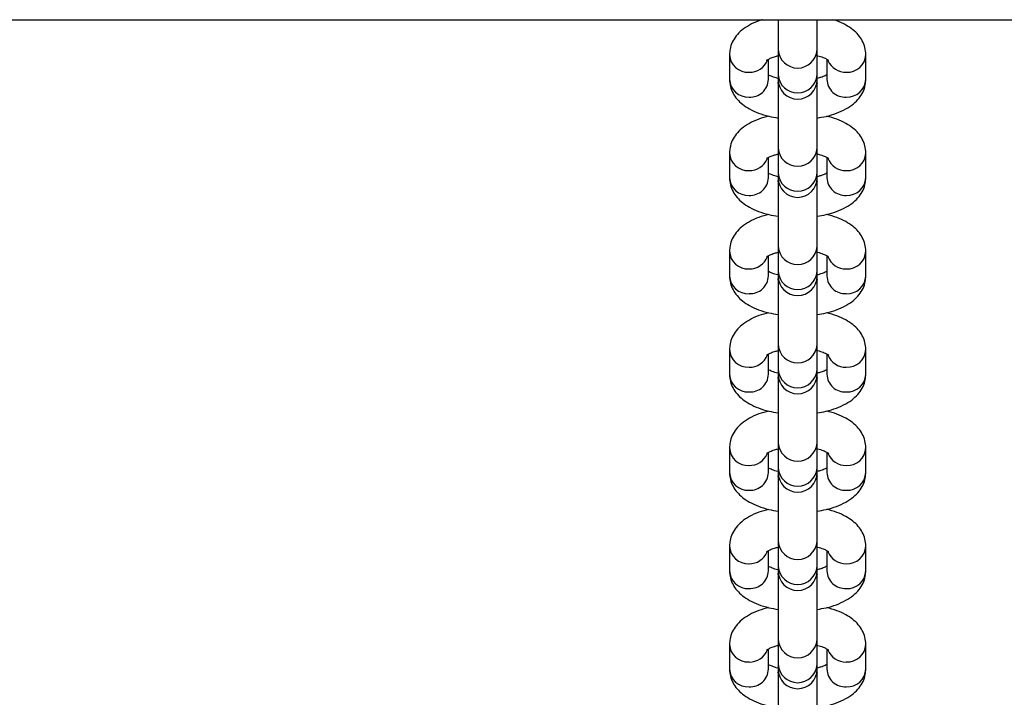
# Model space of a CAD drawing. Units: millimetres. Extents: x -672 to 1129, y -457 to 456.
# Drawn here: x -76 to -61, y 115 to 125 of the extents above; entities that cross this region are included whole.
import ezdxf

# ---------------------------------------------------------------- set-up
doc = ezdxf.new("R2010")
doc.units = ezdxf.units.MM

msp = doc.modelspace()

# ---------------------------------------------------------------- linework, layer by layer
at = {"color": 7, "linetype": 'Continuous', "lineweight": 25}
for p, q in [((-217.384, 125), (143.017, 125)), ((-64.176, 124.996), (-64.176, 111.972)), ((-63.576, 111.972), (-63.576, 124.998)), ((-64.925, 124.462), (-64.925, 124.08)), ((-62.825, 124.08), (-62.825, 124.462)), ((-64.325, 124.08), (-64.325, 124.392)), ((-63.425, 124.393), (-63.425, 124.08)), ((-64.925, 122.949), (-64.925, 122.567)), ((-64.325, 122.567), (-64.325, 122.879)), ((-63.425, 122.879), (-63.425, 122.567)), ((-62.825, 122.567), (-62.825, 122.949)), ((-64.925, 121.436), (-64.925, 121.054)), ((-64.325, 121.054), (-64.325, 121.365)), ((-63.425, 121.366), (-63.425, 121.054)), ((-62.825, 121.054), (-62.825, 121.436)), ((-64.925, 119.922), (-64.925, 119.54)), ((-64.325, 119.54), (-64.325, 119.852)), ((-63.425, 119.853), (-63.425, 119.54)), ((-62.825, 119.54), (-62.825, 119.922)), ((-64.925, 118.409), (-64.925, 118.027)), ((-64.325, 118.027), (-64.325, 118.339)), ((-63.425, 118.339), (-63.425, 118.027)), ((-62.825, 118.027), (-62.825, 118.409)), ((-64.925, 116.896), (-64.925, 116.514)), ((-64.325, 116.514), (-64.325, 116.826)), ((-63.425, 116.826), (-63.425, 116.514)), ((-62.825, 116.514), (-62.825, 116.896)), ((-64.925, 115.383), (-64.925, 115)), ((-64.325, 115), (-64.325, 115.312)), ((-63.425, 115.313), (-63.425, 115)), ((-62.825, 115), (-62.825, 115.383))]:
    msp.add_line(p, q, dxfattribs=at)
at = {"color": 8, "linetype": 'Continuous', "lineweight": 25}
for p, q in [((-64.176, 124.02), (-64.174, 124.037)), ((-64.176, 124.018), (-64.173, 124.036)), ((-63.579, 124.037), (-63.576, 124.02)), ((-63.579, 124.036), (-63.576, 124.018)), ((-64.176, 122.506), (-64.174, 122.524)), ((-64.176, 122.505), (-64.173, 122.523)), ((-63.579, 122.524), (-63.576, 122.506)), ((-63.579, 122.523), (-63.576, 122.505)), ((-64.176, 120.993), (-64.174, 121.011)), ((-64.176, 120.991), (-64.173, 121.009)), ((-63.579, 121.011), (-63.576, 120.993)), ((-63.579, 121.009), (-63.576, 120.991)), ((-64.176, 119.48), (-64.174, 119.497)), ((-64.176, 119.478), (-64.173, 119.496)), ((-63.579, 119.497), (-63.576, 119.48)), ((-63.579, 119.496), (-63.576, 119.478)), ((-64.176, 117.967), (-64.174, 117.984)), ((-64.176, 117.965), (-64.173, 117.983)), ((-63.579, 117.984), (-63.576, 117.967)), ((-63.579, 117.983), (-63.576, 117.965)), ((-64.176, 116.453), (-64.174, 116.471)), ((-64.176, 116.451), (-64.173, 116.47)), ((-63.579, 116.471), (-63.576, 116.453)), ((-63.579, 116.47), (-63.576, 116.451)), ((-64.176, 114.94), (-64.174, 114.958)), ((-64.176, 114.938), (-64.173, 114.956)), ((-63.579, 114.958), (-63.576, 114.94)), ((-63.579, 114.956), (-63.576, 114.938))]:
    msp.add_line(p, q, dxfattribs=at)
for centre, radius, start, end in [((-64.639, 124.477), 0.287, 182.8958, 272.7722), ((-63.876, 124.557), 0.301, 184.3467, 355.6533), ((-63.112, 124.477), 0.287, 267.2274, 357.1184), ((-64.616, 124.487), 0.297, 268.2351, 338.589), ((-63.134, 124.488), 0.298, 202.8359, 271.7177), ((-63.876, 124.173), 0.301, 184.3467, 355.6533), ((-64.639, 124.095), 0.287, 182.8821, 272.7726), ((-64.609, 124.092), 0.284, 266.7619, 357.5834), ((-63.142, 124.092), 0.284, 182.4166, 273.2381), ((-63.112, 124.095), 0.287, 267.2274, 357.1179), ((-64.639, 122.963), 0.287, 182.8958, 272.7722), ((-63.876, 123.044), 0.301, 184.3467, 355.6533), ((-63.112, 122.963), 0.287, 267.2274, 357.1184), ((-64.617, 122.975), 0.298, 268.2971, 336.7177), ((-63.135, 122.974), 0.297, 201.1198, 271.7746), ((-63.876, 122.659), 0.301, 184.3467, 355.6533), ((-64.639, 122.581), 0.287, 182.8821, 272.7726), ((-64.609, 122.579), 0.284, 266.7619, 357.5834), ((-63.142, 122.579), 0.284, 182.4166, 273.2381), ((-63.112, 122.581), 0.287, 267.2274, 357.1179), ((-64.639, 121.45), 0.287, 182.8958, 272.7722), ((-63.876, 121.531), 0.301, 184.3467, 355.6533), ((-63.112, 121.45), 0.287, 267.2274, 357.1184), ((-64.616, 121.461), 0.297, 268.2351, 338.589), ((-63.135, 121.46), 0.297, 201.1198, 271.7746), ((-63.876, 121.146), 0.301, 184.3467, 355.6533), ((-64.639, 121.068), 0.287, 182.8821, 272.7726), ((-64.609, 121.066), 0.284, 266.7619, 357.5834), ((-63.142, 121.066), 0.284, 182.4166, 273.2381), ((-63.112, 121.068), 0.287, 267.2274, 357.1179), ((-63.876, 120.017), 0.301, 184.3467, 355.6533), ((-64.639, 119.937), 0.287, 182.8958, 272.7722), ((-63.112, 119.937), 0.287, 267.2274, 357.1184), ((-64.616, 119.947), 0.297, 268.2351, 338.589), ((-63.135, 119.947), 0.297, 201.1198, 271.7746), ((-64.639, 119.555), 0.287, 182.8821, 272.7726), ((-64.609, 119.552), 0.284, 266.7619, 357.5834), ((-63.876, 119.633), 0.301, 184.3467, 355.6533), ((-63.142, 119.552), 0.284, 182.4166, 273.2381), ((-63.112, 119.555), 0.287, 267.2274, 357.1179), ((-63.876, 118.504), 0.301, 184.3467, 355.6533), ((-64.639, 118.423), 0.287, 182.8958, 272.7722), ((-63.135, 118.434), 0.297, 201.1198, 271.7746), ((-63.112, 118.423), 0.287, 267.2274, 357.1184), ((-64.617, 118.435), 0.298, 268.2971, 336.7177), ((-64.639, 118.041), 0.287, 182.8821, 272.7726), ((-64.609, 118.039), 0.284, 266.7619, 357.5834), ((-63.876, 118.12), 0.301, 184.3467, 355.6533), ((-63.142, 118.039), 0.284, 182.4166, 273.2381), ((-63.112, 118.041), 0.287, 267.2274, 357.1179), ((-63.876, 116.991), 0.301, 184.3467, 355.6533), ((-64.639, 116.91), 0.287, 182.8958, 272.7722), ((-63.135, 116.921), 0.297, 201.1198, 271.7746), ((-63.112, 116.91), 0.287, 267.2274, 357.1184), ((-64.617, 116.922), 0.298, 268.2971, 336.7177), ((-64.639, 116.528), 0.287, 182.8821, 272.7726), ((-64.609, 116.526), 0.284, 266.7619, 357.5834), ((-63.876, 116.606), 0.301, 184.3467, 355.6533), ((-63.142, 116.526), 0.284, 182.4166, 273.2381), ((-63.112, 116.528), 0.287, 267.2274, 357.1179), ((-63.876, 115.477), 0.301, 184.3467, 355.6533), ((-64.639, 115.397), 0.287, 182.8958, 272.7722), ((-64.616, 115.407), 0.297, 268.2351, 338.589), ((-63.135, 115.407), 0.297, 201.1198, 271.7746), ((-63.112, 115.397), 0.287, 267.2274, 357.1184), ((-64.639, 115.015), 0.287, 182.8821, 272.7726), ((-64.609, 115.012), 0.284, 266.7619, 357.5834), ((-63.876, 115.093), 0.301, 184.3467, 355.6533), ((-63.142, 115.012), 0.284, 182.4166, 273.2381), ((-63.112, 115.015), 0.287, 267.2274, 357.1179)]:
    msp.add_arc(centre, radius, start, end, dxfattribs=at)
at = {"color": 7, "linetype": 'Continuous', "lineweight": 25}
for centre, end in [((-63.876, 124.078), 360), ((-63.876, 122.565), 0), ((-63.876, 121.052), 0), ((-63.876, 119.539), 360), ((-63.876, 118.025), 360), ((-63.876, 116.512), 0), ((-63.876, 114.999), 360)]:
    msp.add_arc(centre, 0.3, 180, end, dxfattribs=at)
for points, knots in [([(-64.415, 125), (-64.434, 124.995), (-64.509, 124.973), (-64.618, 124.921), (-64.735, 124.844), (-64.823, 124.755), (-64.885, 124.656), (-64.92, 124.556), (-64.924, 124.49), (-64.925, 124.462)], [0, 0, 0, 0, 0.068494, 0.267425, 0.447891, 0.607617, 0.75415, 0.894431, 1, 1, 1, 1]), ([(-62.825, 124.462), (-62.828, 124.499), (-62.834, 124.573), (-62.876, 124.677), (-62.94, 124.769), (-63.026, 124.851), (-63.136, 124.922), (-63.241, 124.972), (-63.315, 124.994), (-63.337, 125)], [0, 0, 0, 0, 0.135963, 0.276716, 0.418141, 0.568552, 0.735606, 0.921543, 1, 1, 1, 1]), ([(-64.353, 124.375), (-64.353, 124.375), (-64.356, 124.371), (-64.342, 124.385), (-64.302, 124.405), (-64.244, 124.429), (-64.194, 124.441), (-64.174, 124.446)], [0, 0, 0, 0, 0.033094, 0.279136, 0.534597, 0.809012, 1, 1, 1, 1]), ([(-63.576, 124.447), (-63.575, 124.446), (-63.537, 124.439), (-63.484, 124.42), (-63.426, 124.395), (-63.399, 124.376), (-63.399, 124.376), (-63.399, 124.376)], [0, 0, 0, 0, 0.014174, 0.326287, 0.591531, 0.839943, 1, 1, 1, 1]), ([(-64.171, 124.095), (-64.174, 124.096), (-64.213, 124.103), (-64.265, 124.122), (-64.314, 124.142), (-64.324, 124.149), (-64.325, 124.15)], [0, 0, 0, 0, 0.040181, 0.532784, 0.951414, 1, 1, 1, 1]), ([(-63.42, 124.154), (-63.429, 124.148), (-63.452, 124.135), (-63.507, 124.113), (-63.556, 124.102), (-63.576, 124.097)], [0, 0, 0, 0, 0.305247, 0.71634, 1, 1, 1, 1]), ([(-64.925, 124.08), (-64.923, 124.044), (-64.917, 123.969), (-64.875, 123.866), (-64.81, 123.773), (-64.725, 123.692), (-64.615, 123.62), (-64.48, 123.559), (-64.332, 123.513), (-64.225, 123.495), (-64.176, 123.486)], [0, 0, 0, 0, 0.106783, 0.217329, 0.328402, 0.446533, 0.577734, 0.723767, 0.875676, 1, 1, 1, 1]), ([(-63.576, 123.486), (-63.53, 123.494), (-63.425, 123.511), (-63.274, 123.558), (-63.133, 123.621), (-63.017, 123.699), (-62.928, 123.788), (-62.866, 123.886), (-62.831, 123.986), (-62.827, 124.052), (-62.825, 124.08)], [0, 0, 0, 0, 0.120455, 0.270063, 0.425947, 0.567362, 0.692525, 0.80735, 0.917275, 1, 1, 1, 1]), ([(-64.323, 123.514), (-64.373, 123.501), (-64.481, 123.471), (-64.618, 123.408), (-64.735, 123.33), (-64.823, 123.241), (-64.885, 123.143), (-64.92, 123.043), (-64.924, 122.977), (-64.925, 122.949)], [0, 0, 0, 0, 0.161379, 0.340473, 0.502944, 0.646743, 0.778665, 0.904958, 1, 1, 1, 1]), ([(-62.825, 122.949), (-62.828, 122.985), (-62.834, 123.06), (-62.876, 123.163), (-62.94, 123.256), (-63.026, 123.337), (-63.136, 123.409), (-63.269, 123.471), (-63.375, 123.5), (-63.428, 123.515)], [0, 0, 0, 0, 0.122441, 0.249197, 0.376558, 0.512011, 0.662451, 0.829897, 1, 1, 1, 1]), ([(-64.353, 122.862), (-64.353, 122.861), (-64.356, 122.858), (-64.342, 122.871), (-64.302, 122.892), (-64.244, 122.916), (-64.194, 122.928), (-64.174, 122.932)], [0, 0, 0, 0, 0.033094, 0.279136, 0.534597, 0.809012, 1, 1, 1, 1]), ([(-63.576, 122.933), (-63.575, 122.933), (-63.537, 122.926), (-63.484, 122.906), (-63.426, 122.882), (-63.399, 122.863), (-63.399, 122.863), (-63.399, 122.863)], [0, 0, 0, 0, 0.014174, 0.326287, 0.591531, 0.839943, 1, 1, 1, 1]), ([(-64.171, 122.582), (-64.174, 122.582), (-64.213, 122.59), (-64.265, 122.609), (-64.314, 122.629), (-64.324, 122.636), (-64.325, 122.637)], [0, 0, 0, 0, 0.0401813, 0.5327841, 0.9514142, 1, 1, 1, 1]), ([(-63.42, 122.64), (-63.429, 122.635), (-63.452, 122.622), (-63.507, 122.6), (-63.556, 122.588), (-63.576, 122.583)], [0, 0, 0, 0, 0.305247, 0.71634, 1, 1, 1, 1]), ([(-64.925, 122.567), (-64.923, 122.53), (-64.917, 122.456), (-64.875, 122.353), (-64.81, 122.26), (-64.725, 122.179), (-64.615, 122.107), (-64.48, 122.046), (-64.332, 121.999), (-64.225, 121.981), (-64.176, 121.973)], [0, 0, 0, 0, 0.106783, 0.217329, 0.328402, 0.446533, 0.577734, 0.723767, 0.875676, 1, 1, 1, 1]), ([(-63.576, 121.973), (-63.53, 121.981), (-63.425, 121.998), (-63.274, 122.044), (-63.133, 122.108), (-63.017, 122.186), (-62.928, 122.274), (-62.866, 122.373), (-62.831, 122.473), (-62.827, 122.539), (-62.825, 122.567)], [0, 0, 0, 0, 0.120455, 0.270063, 0.425947, 0.567362, 0.692525, 0.80735, 0.917275, 1, 1, 1, 1]), ([(-64.323, 122.001), (-64.373, 121.987), (-64.481, 121.958), (-64.618, 121.895), (-64.735, 121.817), (-64.823, 121.728), (-64.885, 121.629), (-64.92, 121.53), (-64.924, 121.464), (-64.925, 121.436)], [0, 0, 0, 0, 0.161379, 0.340473, 0.502944, 0.646743, 0.778665, 0.904958, 1, 1, 1, 1]), ([(-62.825, 121.436), (-62.828, 121.472), (-62.834, 121.546), (-62.876, 121.65), (-62.94, 121.743), (-63.026, 121.824), (-63.136, 121.896), (-63.269, 121.957), (-63.375, 121.987), (-63.428, 122.001)], [0, 0, 0, 0, 0.122441, 0.249197, 0.376558, 0.512011, 0.662451, 0.829897, 1, 1, 1, 1]), ([(-64.353, 121.349), (-64.353, 121.348), (-64.356, 121.344), (-64.342, 121.358), (-64.302, 121.379), (-64.244, 121.403), (-64.194, 121.414), (-64.174, 121.419)], [0, 0, 0, 0, 0.033094, 0.279136, 0.534597, 0.809012, 1, 1, 1, 1]), ([(-63.576, 121.42), (-63.575, 121.42), (-63.537, 121.413), (-63.484, 121.393), (-63.426, 121.368), (-63.399, 121.349), (-63.399, 121.349), (-63.399, 121.349)], [0, 0, 0, 0, 0.014174, 0.326287, 0.591531, 0.839943, 1, 1, 1, 1]), ([(-64.171, 121.069), (-64.174, 121.069), (-64.213, 121.076), (-64.265, 121.095), (-64.314, 121.116), (-64.324, 121.123), (-64.325, 121.123)], [0, 0, 0, 0, 0.040181, 0.532784, 0.951414, 1, 1, 1, 1]), ([(-63.42, 121.127), (-63.429, 121.122), (-63.452, 121.109), (-63.507, 121.087), (-63.556, 121.075), (-63.576, 121.07)], [0, 0, 0, 0, 0.305247, 0.71634, 1, 1, 1, 1]), ([(-64.925, 121.054), (-64.923, 121.017), (-64.917, 120.943), (-64.875, 120.839), (-64.81, 120.747), (-64.725, 120.665), (-64.615, 120.593), (-64.48, 120.532), (-64.332, 120.486), (-64.225, 120.468), (-64.176, 120.46)], [0, 0, 0, 0, 0.106783, 0.217329, 0.328402, 0.446533, 0.577734, 0.723767, 0.875676, 1, 1, 1, 1]), ([(-63.576, 120.46), (-63.53, 120.467), (-63.425, 120.485), (-63.274, 120.531), (-63.133, 120.594), (-63.017, 120.672), (-62.928, 120.761), (-62.866, 120.86), (-62.831, 120.959), (-62.827, 121.025), (-62.825, 121.054)], [0, 0, 0, 0, 0.120455, 0.270063, 0.425947, 0.567362, 0.692525, 0.80735, 0.917275, 1, 1, 1, 1]), ([(-64.323, 120.488), (-64.373, 120.474), (-64.481, 120.445), (-64.618, 120.381), (-64.735, 120.304), (-64.823, 120.215), (-64.885, 120.116), (-64.92, 120.017), (-64.924, 119.951), (-64.925, 119.922)], [0, 0, 0, 0, 0.161379, 0.340473, 0.502944, 0.646743, 0.778665, 0.904958, 1, 1, 1, 1]), ([(-62.825, 119.922), (-62.828, 119.959), (-62.834, 120.033), (-62.876, 120.137), (-62.94, 120.229), (-63.026, 120.311), (-63.136, 120.382), (-63.269, 120.444), (-63.375, 120.473), (-63.428, 120.488)], [0, 0, 0, 0, 0.122441, 0.249197, 0.376558, 0.512011, 0.662451, 0.829897, 1, 1, 1, 1]), ([(-64.353, 119.835), (-64.353, 119.835), (-64.356, 119.831), (-64.342, 119.845), (-64.302, 119.866), (-64.244, 119.889), (-64.194, 119.901), (-64.174, 119.906)], [0, 0, 0, 0, 0.033094, 0.279136, 0.534597, 0.809012, 1, 1, 1, 1]), ([(-63.576, 119.907), (-63.575, 119.906), (-63.537, 119.899), (-63.484, 119.88), (-63.426, 119.855), (-63.399, 119.836), (-63.399, 119.836), (-63.399, 119.836)], [0, 0, 0, 0, 0.014174, 0.326287, 0.591531, 0.839943, 1, 1, 1, 1]), ([(-64.925, 119.54), (-64.923, 119.504), (-64.917, 119.43), (-64.875, 119.326), (-64.81, 119.233), (-64.725, 119.152), (-64.615, 119.08), (-64.48, 119.019), (-64.332, 118.973), (-64.225, 118.955), (-64.176, 118.947)], [0, 0, 0, 0, 0.106783, 0.217329, 0.328402, 0.446533, 0.577734, 0.723767, 0.875676, 1, 1, 1, 1]), ([(-64.171, 119.555), (-64.174, 119.556), (-64.213, 119.563), (-64.265, 119.582), (-64.314, 119.603), (-64.324, 119.609), (-64.325, 119.61)], [0, 0, 0, 0, 0.040181, 0.532784, 0.951414, 1, 1, 1, 1]), ([(-63.42, 119.614), (-63.429, 119.608), (-63.452, 119.596), (-63.507, 119.573), (-63.556, 119.562), (-63.576, 119.557)], [0, 0, 0, 0, 0.305247, 0.71634, 1, 1, 1, 1]), ([(-63.576, 118.946), (-63.53, 118.954), (-63.425, 118.971), (-63.274, 119.018), (-63.133, 119.081), (-63.017, 119.159), (-62.928, 119.248), (-62.866, 119.347), (-62.831, 119.446), (-62.827, 119.512), (-62.825, 119.54)], [0, 0, 0, 0, 0.120455, 0.270063, 0.425947, 0.567362, 0.692525, 0.80735, 0.917275, 1, 1, 1, 1]), ([(-64.323, 118.975), (-64.373, 118.961), (-64.481, 118.931), (-64.618, 118.868), (-64.735, 118.79), (-64.823, 118.702), (-64.885, 118.603), (-64.92, 118.503), (-64.924, 118.437), (-64.925, 118.409)], [0, 0, 0, 0, 0.161379, 0.340473, 0.502944, 0.646743, 0.778665, 0.904958, 1, 1, 1, 1]), ([(-62.825, 118.409), (-62.828, 118.446), (-62.834, 118.52), (-62.876, 118.623), (-62.94, 118.716), (-63.026, 118.797), (-63.136, 118.869), (-63.269, 118.931), (-63.375, 118.96), (-63.428, 118.975)], [0, 0, 0, 0, 0.122441, 0.249197, 0.376558, 0.512011, 0.662451, 0.829897, 1, 1, 1, 1]), ([(-64.353, 118.322), (-64.353, 118.322), (-64.356, 118.318), (-64.342, 118.332), (-64.302, 118.352), (-64.244, 118.376), (-64.194, 118.388), (-64.174, 118.393)], [0, 0, 0, 0, 0.033094, 0.279136, 0.534597, 0.809012, 1, 1, 1, 1]), ([(-63.576, 118.393), (-63.575, 118.393), (-63.537, 118.386), (-63.484, 118.367), (-63.426, 118.342), (-63.399, 118.323), (-63.399, 118.323), (-63.399, 118.323)], [0, 0, 0, 0, 0.014174, 0.326287, 0.591531, 0.839943, 1, 1, 1, 1]), ([(-64.925, 118.027), (-64.923, 117.991), (-64.917, 117.916), (-64.875, 117.813), (-64.81, 117.72), (-64.725, 117.639), (-64.615, 117.567), (-64.48, 117.506), (-64.332, 117.459), (-64.225, 117.441), (-64.176, 117.433)], [0, 0, 0, 0, 0.106783, 0.217329, 0.328402, 0.446533, 0.577734, 0.723767, 0.875676, 1, 1, 1, 1]), ([(-64.171, 118.042), (-64.174, 118.043), (-64.213, 118.05), (-64.265, 118.069), (-64.314, 118.089), (-64.324, 118.096), (-64.325, 118.097)], [0, 0, 0, 0, 0.040181, 0.532784, 0.951414, 1, 1, 1, 1]), ([(-63.42, 118.1), (-63.429, 118.095), (-63.452, 118.082), (-63.507, 118.06), (-63.556, 118.048), (-63.576, 118.044)], [0, 0, 0, 0, 0.305247, 0.71634, 1, 1, 1, 1]), ([(-63.576, 117.433), (-63.53, 117.441), (-63.425, 117.458), (-63.274, 117.504), (-63.133, 117.568), (-63.017, 117.646), (-62.928, 117.734), (-62.866, 117.833), (-62.831, 117.933), (-62.827, 117.999), (-62.825, 118.027)], [0, 0, 0, 0, 0.120455, 0.270063, 0.425947, 0.567362, 0.692525, 0.80735, 0.917275, 1, 1, 1, 1]), ([(-64.323, 117.461), (-64.373, 117.447), (-64.481, 117.418), (-64.618, 117.355), (-64.735, 117.277), (-64.823, 117.188), (-64.885, 117.09), (-64.92, 116.99), (-64.924, 116.924), (-64.925, 116.896)], [0, 0, 0, 0, 0.161379, 0.340473, 0.502944, 0.646743, 0.778665, 0.904958, 1, 1, 1, 1]), ([(-62.825, 116.896), (-62.828, 116.932), (-62.834, 117.007), (-62.876, 117.11), (-62.94, 117.203), (-63.026, 117.284), (-63.136, 117.356), (-63.269, 117.418), (-63.375, 117.447), (-63.428, 117.462)], [0, 0, 0, 0, 0.122441, 0.249197, 0.376558, 0.512011, 0.662451, 0.829897, 1, 1, 1, 1]), ([(-64.353, 116.809), (-64.353, 116.808), (-64.356, 116.804), (-64.342, 116.818), (-64.302, 116.839), (-64.244, 116.863), (-64.194, 116.875), (-64.174, 116.879)], [0, 0, 0, 0, 0.033094, 0.279136, 0.534597, 0.809012, 1, 1, 1, 1]), ([(-63.576, 116.88), (-63.575, 116.88), (-63.537, 116.873), (-63.484, 116.853), (-63.426, 116.829), (-63.399, 116.809), (-63.399, 116.81), (-63.399, 116.81)], [0, 0, 0, 0, 0.014174, 0.326287, 0.591531, 0.839943, 1, 1, 1, 1]), ([(-64.925, 116.514), (-64.923, 116.477), (-64.917, 116.403), (-64.875, 116.299), (-64.81, 116.207), (-64.725, 116.126), (-64.615, 116.054), (-64.48, 115.993), (-64.332, 115.946), (-64.225, 115.928), (-64.176, 115.92)], [0, 0, 0, 0, 0.106783, 0.217329, 0.328402, 0.446533, 0.577734, 0.723767, 0.875676, 1, 1, 1, 1]), ([(-64.171, 116.529), (-64.174, 116.529), (-64.213, 116.536), (-64.265, 116.555), (-64.314, 116.576), (-64.324, 116.583), (-64.325, 116.583)], [0, 0, 0, 0, 0.0401813, 0.5327841, 0.9514142, 1, 1, 1, 1]), ([(-63.42, 116.587), (-63.429, 116.582), (-63.452, 116.569), (-63.507, 116.547), (-63.556, 116.535), (-63.576, 116.53)], [0, 0, 0, 0, 0.305247, 0.71634, 1, 1, 1, 1]), ([(-63.576, 115.92), (-63.53, 115.928), (-63.425, 115.945), (-63.274, 115.991), (-63.133, 116.055), (-63.017, 116.133), (-62.928, 116.221), (-62.866, 116.32), (-62.831, 116.42), (-62.827, 116.485), (-62.825, 116.514)], [0, 0, 0, 0, 0.120455, 0.270063, 0.425947, 0.567362, 0.692525, 0.80735, 0.917275, 1, 1, 1, 1]), ([(-64.323, 115.948), (-64.373, 115.934), (-64.481, 115.905), (-64.618, 115.841), (-64.735, 115.764), (-64.823, 115.675), (-64.885, 115.576), (-64.92, 115.477), (-64.924, 115.411), (-64.925, 115.383)], [0, 0, 0, 0, 0.161379, 0.340473, 0.502944, 0.646743, 0.778665, 0.904958, 1, 1, 1, 1]), ([(-62.825, 115.383), (-62.828, 115.419), (-62.834, 115.493), (-62.876, 115.597), (-62.94, 115.689), (-63.026, 115.771), (-63.136, 115.842), (-63.269, 115.904), (-63.375, 115.934), (-63.428, 115.948)], [0, 0, 0, 0, 0.122441, 0.249197, 0.376558, 0.512011, 0.662451, 0.829897, 1, 1, 1, 1]), ([(-64.353, 115.296), (-64.353, 115.295), (-64.356, 115.291), (-64.342, 115.305), (-64.302, 115.326), (-64.245, 115.349), (-64.196, 115.361), (-64.176, 115.365)], [0, 0, 0, 0, 0.033364, 0.281411, 0.538954, 0.815605, 1, 1, 1, 1]), ([(-63.576, 115.367), (-63.575, 115.367), (-63.537, 115.36), (-63.484, 115.34), (-63.426, 115.315), (-63.399, 115.296), (-63.399, 115.296), (-63.399, 115.296)], [0, 0, 0, 0, 0.014174, 0.326287, 0.591531, 0.839943, 1, 1, 1, 1]), ([(-64.925, 115), (-64.923, 114.964), (-64.917, 114.89), (-64.875, 114.786), (-64.81, 114.694), (-64.725, 114.612), (-64.615, 114.54), (-64.48, 114.479), (-64.332, 114.433), (-64.225, 114.415), (-64.176, 114.407)], [0, 0, 0, 0, 0.106783, 0.217329, 0.328402, 0.446533, 0.577734, 0.723767, 0.875676, 1, 1, 1, 1]), ([(-64.171, 115.015), (-64.174, 115.016), (-64.213, 115.023), (-64.265, 115.042), (-64.314, 115.063), (-64.324, 115.069), (-64.325, 115.07)], [0, 0, 0, 0, 0.040181, 0.532784, 0.951414, 1, 1, 1, 1]), ([(-63.42, 115.074), (-63.429, 115.068), (-63.452, 115.056), (-63.507, 115.034), (-63.556, 115.022), (-63.576, 115.017)], [0, 0, 0, 0, 0.305247, 0.71634, 1, 1, 1, 1]), ([(-63.576, 114.407), (-63.53, 114.414), (-63.425, 114.432), (-63.274, 114.478), (-63.133, 114.541), (-63.017, 114.619), (-62.928, 114.708), (-62.866, 114.807), (-62.831, 114.906), (-62.827, 114.972), (-62.825, 115)], [0, 0, 0, 0, 0.120455, 0.270063, 0.425947, 0.567362, 0.692525, 0.80735, 0.917275, 1, 1, 1, 1])]:
    msp.add_open_spline(points, degree=3, knots=knots, dxfattribs=at)

doc.saveas('drawing.dxf')
